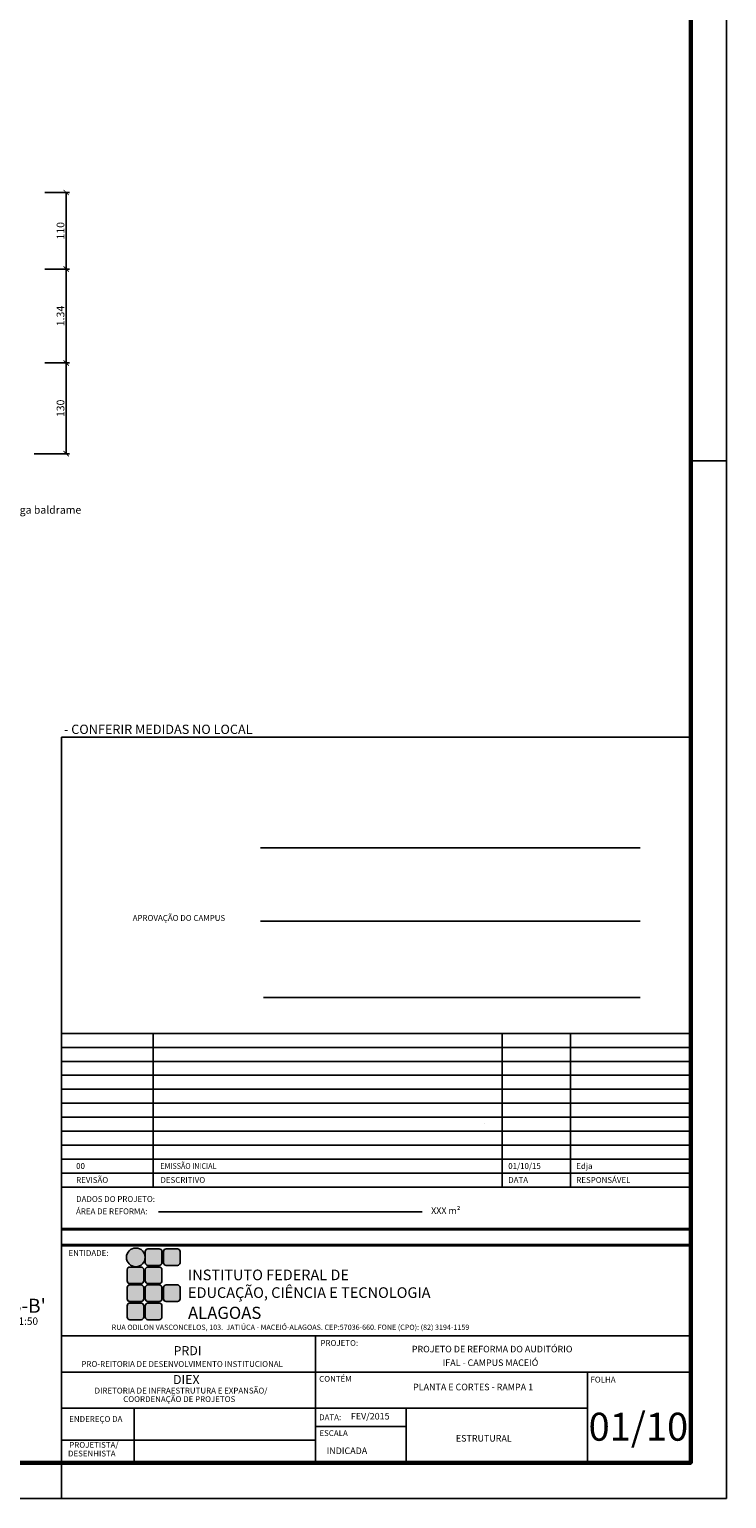
# Model space of a CAD drawing. Units: inches. Extents: x 228 to 1632, y 202 to 546.
# Drawn here: x 338 to 358, y 403 to 445 of the extents above; entities that cross this region are included whole.
import ezdxf
from ezdxf.enums import TextEntityAlignment as Align

# ---------------------------------------------------------------- set-up
doc = ezdxf.new("R2010")
doc.units = ezdxf.units.IN
doc.header["$MEASUREMENT"] = 0
for name, color, linetype in [('_COTA', 2, 'Continuous'), ('ARQ_2D_ALVENARIA', 252, 'Continuous'), ('FUN_CARIMBO', 1, 'Continuous')]:
    doc.layers.add(name, color=color, linetype=linetype)
doc.layers.add('_DESCRIÇÃO', color=2, linetype='Continuous', lineweight=20)
doc.styles.add('ARIAL', font='arial.ttf', dxfattribs={"height": 0.06})
doc.styles.add('GRIFA', font='trebuc.ttf')
doc.styles.add('SANSSERIFBOLD', font='sasb____.pfb')
doc.styles.get("Standard").update_dxf_attribs({"font": 'arial.ttf'})
doc.dimstyles.new('COTA 50', dxfattribs={"dimtxt": 0.22, "dimasz": 0.15, "dimexe": 0.1, "dimexo": 0.1, "dimgap": 0.05, "dimtad": 1, "dimdec": 0, "dimlfac": 50, "dimzin": 4, "dimdsep": 46, "dimtxsty": 'Standard', "dimblk": 'ARCHTICK', "dimcen": 0.5, "dimclrd": 1, "dimclre": 252, "dimclrt": 2, "dimadec": 1, "dimazin": 0, "dimtfac": 1, "dimtdec": 0, "dimtmove": 0, "dimatfit": 3, "dimldrblk": 'OPEN30', "dimfxl": 1, "dimtolj": 1, "dimarcsym": 0})
doc.dimstyles.new('CTPFIL 50', dxfattribs={"dimtxt": 0.22, "dimasz": 0.15, "dimexe": 0.1, "dimexo": 0.1, "dimgap": 0.05, "dimtad": 1, "dimdec": 0, "dimlfac": 50, "dimzin": 12, "dimdsep": 46, "dimtxsty": 'GRIFA', "dimblk": 'DOT', "dimcen": 0.5, "dimclrd": 1, "dimclre": 252, "dimclrt": 3, "dimadec": 1, "dimazin": 0, "dimtfac": 1, "dimtdec": 0, "dimtmove": 0, "dimatfit": 3, "dimldrblk": 'OPEN30', "dimfxl": 1, "dimtolj": 1, "dimarcsym": 0})

# ---------------------------------------------------------------- blocks, each defined once
blk = doc.blocks.new('_ARCHTICK')
at = {"color": 0, "linetype": 'ByBlock', "const_width": 0.15}
blk.add_lwpolyline([(-0.5, -0.5), (0.5, 0.5)], dxfattribs=at)
blk = doc.blocks.new('*D31')
at = {"layer": '_COTA', "color": 252, "lineweight": -2, "transparency": 16777216}
for p, q in [((338.642, 435.833), (339.257, 435.833)), ((338.242, 433.237), (339.257, 433.237))]:
    blk.add_line(p, q, dxfattribs=at)
at = {"layer": '_COTA', "color": 1, "lineweight": -2, "transparency": 16777216}
blk.add_line((339.157, 435.833), (339.157, 433.237), dxfattribs=at)
at = {"layer": 'DEFPOINTS', "color": 0, "transparency": 16777216}
for p in [(338.542, 435.833), (338.142, 433.237), (339.157, 433.237)]:
    blk.add_point(p, dxfattribs=at)
at = {"layer": '_COTA', "color": 1, "lineweight": -2, "transparency": 16777216, "xscale": 0.15, "yscale": 0.15, "zscale": 0.15}
for p, rotation in [((339.157, 435.833), 90), ((339.157, 433.237), 270)]:
    blk.add_blockref('_ARCHTICK', p, dxfattribs=dict(at, rotation=rotation))
at = {"layer": '_COTA', "color": 2, "transparency": 16777216, "insert": (338.995, 434.535), "char_height": 0.22, "attachment_point": 5, "rotation": 90}
blk.add_mtext('\\A1;130', dxfattribs=at)
blk = doc.blocks.new('_Open30')
at = {"color": 0, "linetype": 'ByBlock', "lineweight": -2}
for p, q in [((-1, 0.27), (0, 0)), ((0, 0), (-1, -0.27)), ((0, 0), (-1, 0))]:
    blk.add_line(p, q, dxfattribs=at)
blk = doc.blocks.new('*D32')
at = {"layer": '_COTA', "color": 252, "lineweight": -2, "transparency": 16777216}
for p, q in [((338.544, 438.523), (339.257, 438.523)), ((338.544, 435.833), (339.257, 435.833))]:
    blk.add_line(p, q, dxfattribs=at)
at = {"layer": '_COTA', "color": 1, "lineweight": -2, "transparency": 16777216}
blk.add_line((339.157, 435.833), (339.157, 438.523), dxfattribs=at)
at = {"layer": 'DEFPOINTS', "color": 0, "transparency": 16777216}
for p in [(338.444, 438.523), (339.157, 438.523), (338.444, 435.833)]:
    blk.add_point(p, dxfattribs=at)
at = {"layer": '_COTA', "color": 1, "lineweight": -2, "transparency": 16777216, "xscale": 0.15, "yscale": 0.15, "zscale": 0.15}
for p, rotation in [((339.157, 438.523), 90), ((339.157, 435.833), 270)]:
    blk.add_blockref('_ARCHTICK', p, dxfattribs=dict(at, rotation=rotation))
at = {"layer": '_COTA', "color": 2, "transparency": 16777216, "insert": (338.995, 437.178), "char_height": 0.22, "attachment_point": 5, "rotation": 90}
blk.add_mtext('\\A1;1.34', dxfattribs=at)
blk = doc.blocks.new('*D33')
at = {"layer": '_COTA', "color": 252, "lineweight": -2, "transparency": 16777216}
for p, q in [((338.544, 440.713), (339.257, 440.713)), ((338.544, 438.523), (339.257, 438.523))]:
    blk.add_line(p, q, dxfattribs=at)
at = {"layer": '_COTA', "color": 1, "lineweight": -2, "transparency": 16777216}
blk.add_line((339.157, 438.523), (339.157, 440.713), dxfattribs=at)
at = {"layer": 'DEFPOINTS', "color": 0, "transparency": 16777216}
for p in [(338.444, 440.713), (339.157, 440.713), (338.444, 438.523)]:
    blk.add_point(p, dxfattribs=at)
at = {"layer": '_COTA', "color": 1, "lineweight": -2, "transparency": 16777216, "xscale": 0.15, "yscale": 0.15, "zscale": 0.15}
for p, rotation in [((339.157, 440.713), 90), ((339.157, 438.523), 270)]:
    blk.add_blockref('_ARCHTICK', p, dxfattribs=dict(at, rotation=rotation))
at = {"layer": '_COTA', "color": 2, "transparency": 16777216, "insert": (338.995, 439.618), "char_height": 0.22, "attachment_point": 5, "rotation": 90}
blk.add_mtext('\\A1;110', dxfattribs=at)
blk = doc.blocks.new('_Dot')
at = {"color": 0, "linetype": 'ByBlock', "lineweight": -2}
blk.add_line((-0.5, 0), (-1, 0), dxfattribs=at)
at = {"color": 0, "linetype": 'ByBlock', "const_width": 0.5}
blk.add_lwpolyline([(-0.25, 0, 1), (0.25, 0, 1)], format="xyb", close=True, dxfattribs=at)

msp = doc.modelspace()

# ---------------------------------------------------------------- hatches: boundary and pattern name
at = {"layer": 'FUN_CARIMBO'}
msp.add_hatch(color=10, dxfattribs=at).paths.add_polyline_path([(340.88105, 410.23555, 1), (341.4168, 410.23555, 1)])
h = msp.add_hatch(color=62, dxfattribs=at)
h.paths.add_polyline_path([(342.4164, 410.40445, 0.41421356), (342.34035, 410.4805), (342.018, 410.4805, 0.41421356), (341.94195, 410.40445), (341.94195, 410.08179, 0.41421356), (342.018, 410.00574), (342.34035, 410.00574, 0.41421356), (342.4164, 410.08179)])
h.paths.add_polyline_path([(341.89557, 410.40445, 0.41421356), (341.81952, 410.4805), (341.49718, 410.4805, 0.41421356), (341.42113, 410.40445), (341.42113, 410.08179, 0.41421356), (341.49718, 410.00574), (341.81952, 410.00574, 0.41421356), (341.89557, 410.08179)])
h.paths.add_polyline_path([(341.81952, 409.4846, 0.41421356), (341.89557, 409.56065), (341.89557, 409.88331, 0.41421356), (341.81952, 409.95936), (341.49718, 409.95936, 0.41421356), (341.42113, 409.88331), (341.42113, 409.56065, 0.41421356), (341.49718, 409.4846)])
h.paths.add_polyline_path([(341.37556, 409.88331, 0.41421356), (341.29951, 409.95936), (340.97717, 409.95936, 0.41421356), (340.90112, 409.88331), (340.90112, 409.56065, 0.41421356), (340.97717, 409.4846), (341.29951, 409.4846, 0.41421356), (341.37556, 409.56065)])
h.paths.add_polyline_path([(341.37556, 409.37173, 0.41421356), (341.29951, 409.44778), (340.97717, 409.44778, 0.41421356), (340.90112, 409.37173), (340.90112, 409.04907, 0.41421356), (340.97717, 408.97302), (341.29951, 408.97302, 0.41421356), (341.37556, 409.04907)])
h.paths.add_polyline_path([(341.42113, 409.04907, 0.41421356), (341.49718, 408.97302), (341.81952, 408.97302, 0.41421356), (341.89557, 409.04907), (341.89557, 409.37173, 0.41421356), (341.81952, 409.44778), (341.49718, 409.44778, 0.41421356), (341.42113, 409.37173)])
h.paths.add_polyline_path([(342.018, 409.44778, 0.41421356), (341.94195, 409.37173), (341.94195, 409.04907, 0.41421356), (342.018, 408.97302), (342.34035, 408.97302, 0.41421356), (342.4164, 409.04907), (342.4164, 409.37173, 0.41421356), (342.34035, 409.44778)])
h.paths.add_polyline_path([(341.42113, 408.52801, 0.41421356), (341.49718, 408.45196), (341.81952, 408.45196, 0.41421356), (341.89557, 408.52801), (341.89557, 408.85068, 0.41421356), (341.81952, 408.92673), (341.49718, 408.92673, 0.41421356), (341.42113, 408.85068)])
h.paths.add_polyline_path([(341.37556, 408.85068, 0.41421356), (341.29951, 408.92673), (340.97717, 408.92673, 0.41421356), (340.90112, 408.85068), (340.90112, 408.52801, 0.41421356), (340.97717, 408.45196), (341.29951, 408.45196, 0.41421356), (341.37556, 408.52801)])

# ---------------------------------------------------------------- linework, layer by layer
at = {"layer": 'ARQ_2D_ALVENARIA'}
msp.add_line((351.11717, 414.06017), (351.11717, 414.06017), dxfattribs=at)
at = {"layer": 'FUN_CARIMBO'}
for p, q in [((358.05248, 403.33105), (358.05248, 487.43105)), ((357.05248, 433.03105), (358.05248, 433.03105)), ((239.15248, 403.33105), (358.05248, 403.33105))]:
    msp.add_line(p, q, dxfattribs=at)
at = {"layer": 'FUN_CARIMBO', "color": 1, "linetype": 'Continuous'}
for p, q in [((339.02516, 404.35855), (339.02516, 425.1262)), ((339.02516, 425.1262), (357.02498, 425.1262)), ((339.02516, 403.33105), (339.02516, 425.1262)), ((339.02516, 425.1262), (357.02498, 425.1262)), ((341.79998, 411.54265), (349.33918, 411.54265))]:
    msp.add_line(p, q, dxfattribs=at)
at = {"layer": 'FUN_CARIMBO', "color": 1, "linetype": 'Continuous', "lineweight": -3}
for p, q in [((344.71613, 421.95796), (355.58395, 421.95796)), ((344.71613, 421.95796), (355.58395, 421.95796)), ((344.71613, 419.85653), (355.58395, 419.85653)), ((344.71613, 419.85653), (355.58395, 419.85653)), ((344.79823, 417.67063), (355.58395, 417.67063)), ((344.79823, 417.67063), (355.58395, 417.67063))]:
    msp.add_line(p, q, dxfattribs=at)
at = {"layer": 'FUN_CARIMBO', "color": 1, "lineweight": -3}
for p, q in [((357.02498, 416.64568), (339.02516, 416.64568)), ((341.6485, 412.24572), (341.6485, 416.64568)), ((351.63124, 412.24572), (351.63124, 416.64568)), ((353.58345, 412.24572), (353.58345, 416.64568)), ((357.02498, 416.24568), (339.02516, 416.24568)), ((357.02498, 415.84569), (339.02516, 415.84569)), ((357.02498, 415.84569), (339.02516, 415.84569)), ((357.02498, 415.44569), (339.02516, 415.44569)), ((357.02498, 415.0457), (339.02516, 415.0457)), ((357.02498, 414.6457), (339.02516, 414.6457)), ((357.02498, 414.2457), (339.02516, 414.2457)), ((357.02498, 413.84571), (339.02516, 413.84571)), ((357.02498, 413.44571), (339.02516, 413.44571)), ((357.02498, 413.04572), (339.02516, 413.04572)), ((357.02498, 412.64572), (339.02516, 412.64572)), ((357.02498, 412.24572), (339.02516, 412.24572))]:
    msp.add_line(p, q, dxfattribs=at)
at = {"layer": 'FUN_CARIMBO', "color": 4, "lineweight": 40}
for p, q in [((357.02498, 411.04574), (339.02516, 411.04574)), ((357.02498, 411.04574), (339.02516, 411.04574)), ((339.02516, 410.58551), (357.02498, 410.58551)), ((339.02516, 410.58551), (357.02498, 410.58551))]:
    msp.add_line(p, q, dxfattribs=at)
at = {"layer": 'FUN_CARIMBO', "color": 1}
for p, q in [((339.02516, 404.35855), (339.02516, 410.58551)), ((339.02516, 404.35855), (339.02516, 410.58551)), ((339.02516, 407.99095), (357.02498, 407.99095)), ((339.02516, 407.99095), (357.02498, 407.99095)), ((346.28994, 405.91529), (346.28994, 407.99095)), ((346.28994, 405.91529), (346.28994, 407.99095)), ((339.02516, 406.95312), (357.02498, 406.95312)), ((339.02516, 406.95312), (357.02498, 406.95312)), ((354.07364, 406.95312), (354.07364, 404.35855)), ((354.07364, 406.95312), (354.07364, 404.35855)), ((339.02516, 405.91529), (354.07364, 405.91529)), ((339.02516, 405.91529), (354.07364, 405.91529)), ((341.10081, 405.91529), (341.10081, 404.35855)), ((341.10081, 405.91529), (341.10081, 404.35855)), ((346.28994, 405.91529), (346.28994, 404.35855)), ((346.28994, 405.91529), (346.28994, 404.35855)), ((348.88451, 405.91529), (348.88451, 404.35855)), ((348.88451, 405.91529), (348.88451, 404.35855)), ((346.28994, 405.39638), (348.88451, 405.39638)), ((346.28994, 405.39638), (348.88451, 405.39638)), ((339.02516, 405.00061), (346.28994, 405.00061)), ((339.02516, 405.00061), (346.28994, 405.00061))]:
    msp.add_line(p, q, dxfattribs=at)
at = {"layer": 'FUN_CARIMBO', "color": 6, "lineweight": 60}
msp.add_lwpolyline([(357.02498, 486.40355), (241.72123, 486.40355), (241.72123, 404.35855), (357.02498, 404.35855), (357.02498, 486.40355)], dxfattribs=at)
at = {"layer": 'FUN_CARIMBO', "color": 62}
for points in [[(341.49718, 410.4805), (341.81952, 410.4805, -0.41421356), (341.89557, 410.40445), (341.89557, 410.08179, -0.41421356), (341.81952, 410.00574), (341.49718, 410.00574, -0.41421356), (341.42113, 410.08179), (341.42113, 410.40445, -0.41421356)], [(342.018, 410.4805), (342.34035, 410.4805, -0.41421356), (342.4164, 410.40445), (342.4164, 410.08179, -0.41421356), (342.34035, 410.00574), (342.018, 410.00574, -0.41421356), (341.94195, 410.08179), (341.94195, 410.40445, -0.41421356)], [(340.97717, 409.95936), (341.29951, 409.95936, -0.41421356), (341.37556, 409.88331), (341.37556, 409.56065, -0.41421356), (341.29951, 409.4846), (340.97717, 409.4846, -0.41421356), (340.90112, 409.56065), (340.90112, 409.88331, -0.41421356)], [(341.49718, 409.95936), (341.81952, 409.95936, -0.41421356), (341.89557, 409.88331), (341.89557, 409.56065, -0.41421356), (341.81952, 409.4846), (341.49718, 409.4846, -0.41421356), (341.42113, 409.56065), (341.42113, 409.88331, -0.41421356)], [(340.97717, 409.44778), (341.29951, 409.44778, -0.41421356), (341.37556, 409.37173), (341.37556, 409.04907, -0.41421356), (341.29951, 408.97302), (340.97717, 408.97302, -0.41421356), (340.90112, 409.04907), (340.90112, 409.37173, -0.41421356)], [(341.49718, 409.44778), (341.81952, 409.44778, -0.41421356), (341.89557, 409.37173), (341.89557, 409.04907, -0.41421356), (341.81952, 408.97302), (341.49718, 408.97302, -0.41421356), (341.42113, 409.04907), (341.42113, 409.37173, -0.41421356)], [(342.018, 409.44778), (342.34035, 409.44778, -0.41421356), (342.4164, 409.37173), (342.4164, 409.04907, -0.41421356), (342.34035, 408.97302), (342.018, 408.97302, -0.41421356), (341.94195, 409.04907), (341.94195, 409.37173, -0.41421356)], [(340.97717, 408.92673), (341.29951, 408.92673, -0.41421356), (341.37556, 408.85068), (341.37556, 408.52801, -0.41421356), (341.29951, 408.45196), (340.97717, 408.45196, -0.41421356), (340.90112, 408.52801), (340.90112, 408.85068, -0.41421356)], [(341.49718, 408.92673), (341.81952, 408.92673, -0.41421356), (341.89557, 408.85068), (341.89557, 408.52801, -0.41421356), (341.81952, 408.45196), (341.49718, 408.45196, -0.41421356), (341.42113, 408.52801), (341.42113, 408.85068, -0.41421356)]]:
    msp.add_lwpolyline(points, format="xyb", close=True, dxfattribs=at)
at = {"layer": 'FUN_CARIMBO', "color": 10}
msp.add_circle((341.14892, 410.23555), 0.26788, dxfattribs=at)

# ---------------------------------------------------------------- texts
at = {"layer": '_COTA', "color": 3, "insert": (337.5726, 431.73913), "char_height": 0.22, "attachment_point": 1, "style": 'GRIFA'}
msp.add_mtext('Viga baldrame', dxfattribs=at)
at = {"layer": '_DESCRIÇÃO', "style": 'ARIAL'}
msp.add_text("Corte B-B'", height=0.4, dxfattribs=at).set_placement((335.99755, 408.65163))
at = {"layer": '_DESCRIÇÃO', "insert": (338.35296, 408.23727), "char_height": 0.2118, "width": 2.79576, "attachment_point": 9, "line_spacing_factor": 0.798, "style": 'ARIAL'}
msp.add_mtext('ESCALA 1:50', dxfattribs=at)
at = {"layer": 'FUN_CARIMBO', "color": 2, "linetype": 'Continuous', "style": 'SANSSERIFBOLD'}
msp.add_text('- CONFERIR MEDIDAS NO LOCAL', height=0.2661093, dxfattribs=at).set_placement((339.09419, 425.21572))
at = {"layer": 'FUN_CARIMBO', "color": 2, "style": 'SANSSERIFBOLD'}
for s, height, p in [('APROVAÇÃO DO CAMPUS', 0.1660522, (341.06058, 419.86663)), ('00', 0.166052, (339.44327, 412.7676)), ('01/10/15', 0.166052, (351.80518, 412.7676)), ('Edja', 0.166052, (353.75218, 412.7676)), ('REVISÃO', 0.166052, (339.44327, 412.3676)), ('DESCRITIVO', 0.166052, (341.85385, 412.3676)), ('DATA', 0.166052, (351.80518, 412.3676)), ('RESPONSÁVEL', 0.1660522, (353.75218, 412.3676)), ('DADOS DO PROJETO:', 0.1660522, (339.44327, 411.82249)), ('PRO-REITORIA DE DESENVOLVIMENTO INSTITUCIONAL', 0.1660522, (339.59289, 407.10127)), ('DIRETORIA DE INFRAESTRUTURA E EXPANSÃO/', 0.1660522, (339.97099, 406.33934)), ('COORDENAÇÃO DE PROJETOS ', 0.1660522, (340.78924, 406.09559))]:
    msp.add_text(s, height=height, dxfattribs=at).set_placement(p)
at = {"layer": 'FUN_CARIMBO', "color": 2, "style": 'SANSSERIFBOLD', "width": 0.9}
msp.add_text('EMISSÃO INICIAL', height=0.1660522, dxfattribs=at).set_placement((341.85385, 412.7676))
at = {"layer": 'FUN_CARIMBO', "color": 1, "style": 'SANSSERIFBOLD'}
for s, height, p in [('ÁREA DE REFORMA:', 0.1660522, (339.43945, 411.4714)), ('ENTIDADE:', 0.166052, (339.2235, 410.27667)), ('ENTIDADE:', 0.166052, (339.2235, 410.27667)), ('RUA ODILON VASCONCELOS, 103.  JATIÚCA - MACEIÓ-ALAGOAS. CEP:57036-660. FONE (CPO): (82) 3194-1159  ', 0.15, (340.4595, 408.16098)), ('PROJETO:', 0.166052, (346.43347, 407.70184)), ('PROJETO:', 0.166052, (346.43347, 407.70184)), ('CONTÉM', 0.166052, (346.39582, 406.67527)), ('CONTÉM', 0.166052, (346.39582, 406.67527)), ('FOLHA', 0.166052, (354.15773, 406.65368)), ('FOLHA', 0.166052, (354.15773, 406.65368)), ('ENDEREÇO DA', 0.1660522, (339.24514, 405.52602)), ('DATA:', 0.166052, (346.39532, 405.57522)), ('DATA:', 0.166052, (346.39532, 405.57522)), ('PROJETISTA/', 0.1660522, (339.24514, 404.78716)), ('ESCALA', 0.166052, (346.40287, 405.12194)), ('ESCALA', 0.166052, (346.40287, 405.12194)), ('DESENHISTA', 0.166052, (339.21022, 404.53787)), ('DESENHISTA', 0.166052, (339.21022, 404.53787))]:
    msp.add_text(s, height=height, dxfattribs=at).set_placement(p)
at = {"layer": 'FUN_CARIMBO', "color": 3, "style": 'SANSSERIFBOLD'}
msp.add_text('XXX m²', height=0.187498, dxfattribs=at).set_placement((350.018, 411.47964), align=Align.CENTER)
at = {"layer": 'FUN_CARIMBO', "color": 4, "linetype": 'Continuous', "style": 'SANSSERIFBOLD'}
for s, p in [('PRDI', (342.23063, 407.4361)), ('DIEX', (342.21503, 406.6089))]:
    msp.add_text(s, height=0.259457, dxfattribs=at).set_placement(p)
at = {"layer": 'FUN_CARIMBO', "color": 4, "style": 'SANSSERIFBOLD'}
for s, height, p in [('PROJETO DE REFORMA DO AUDITÓRIO ', 0.1875, (351.3728, 407.51701)), ('IFAL - CAMPUS MACEIÓ ', 0.1875, (351.32567, 407.12691)), ('PLANTA E CORTES - RAMPA 1', 0.1874981, (350.79944, 406.43107)), ('ESTRUTURAL', 0.187498, (351.10581, 404.9629))]:
    msp.add_text(s, height=height, dxfattribs=at).set_placement(p, align=Align.CENTER)
at = {"layer": 'FUN_CARIMBO', "style": 'SANSSERIFBOLD'}
for s, height, p in [('FEV/2015', 0.187498, (347.85597, 405.5955)), ('01/10', 0.8, (355.52812, 404.98832))]:
    msp.add_text(s, height=height, dxfattribs=at).set_placement(p, align=Align.CENTER)
at = {"layer": 'FUN_CARIMBO', "insert": (342.64278, 409.88618), "char_height": 0.3042, "width": 8.6879782, "attachment_point": 1}
msp.add_mtext('{\\fArial|b1|i0|c0|p34;INSTITUTO FEDERAL DE\\PEDUCAÇÃO, CIÊNCIA E TECNOLOGIA}', dxfattribs=at)
at = {"layer": 'FUN_CARIMBO', "color": 63, "insert": (342.64278, 408.82333), "char_height": 0.34983, "width": 8.6879782, "attachment_point": 1}
msp.add_mtext('{\\fMonospac821 BT|b0|i0|c0|p49;\\C63;ALAGOAS}', dxfattribs=at)
at = {"layer": 'FUN_CARIMBO', "style": 'SANSSERIFBOLD'}
msp.add_attdef('INDICADA', text='', height=0.1875, dxfattribs=at).set_placement((347.18994, 404.60676), align=Align.CENTER)

# ---------------------------------------------------------------- dimensions: what is measured, and where the dimension line sits
at = {"layer": '_COTA'}
for base, p1, p2, picture, middle in [((339.157029145, 440.7134145898), (338.4438229519, 438.5234145898), (338.4438229519, 440.7134145898), '*D33', (338.9947030877, 439.6184145898)), ((339.15703, 433.23735), (338.54161, 435.83341), (338.14161, 433.23735), '*D31', (338.99463, 434.53538))]:
    dim = msp.add_linear_dim(base=base, p1=p1, p2=p2, angle=90, dimstyle='COTA 50', dxfattribs=at)
    dim.commit()
    dim.dimension.update_dxf_attribs({"geometry": picture, "text_midpoint": middle})
dim = msp.add_linear_dim(base=(339.15703, 438.52341), p1=(338.44382, 435.83341), p2=(338.44382, 438.52341), angle=90, text='1.34', dimstyle='COTA 50', dxfattribs=at)
dim.commit()
dim.dimension.update_dxf_attribs({"geometry": '*D32', "text_midpoint": (338.99463, 437.17841)})

# ---------------------------------------------------------------- leaders
at = {"layer": '_COTA', "annotation_type": 0, "has_hookline": 1, "hookline_direction": 0, "text_width": 1.93793}
msp.add_leader([(335.81528, 432.03735), (337.00206, 431.62913), (337.5226, 431.62913)], dimstyle='CTPFIL 50', override={"dimgap": 0.05, "dimtad": 0}, dxfattribs=at)

doc.saveas('drawing.dxf')
